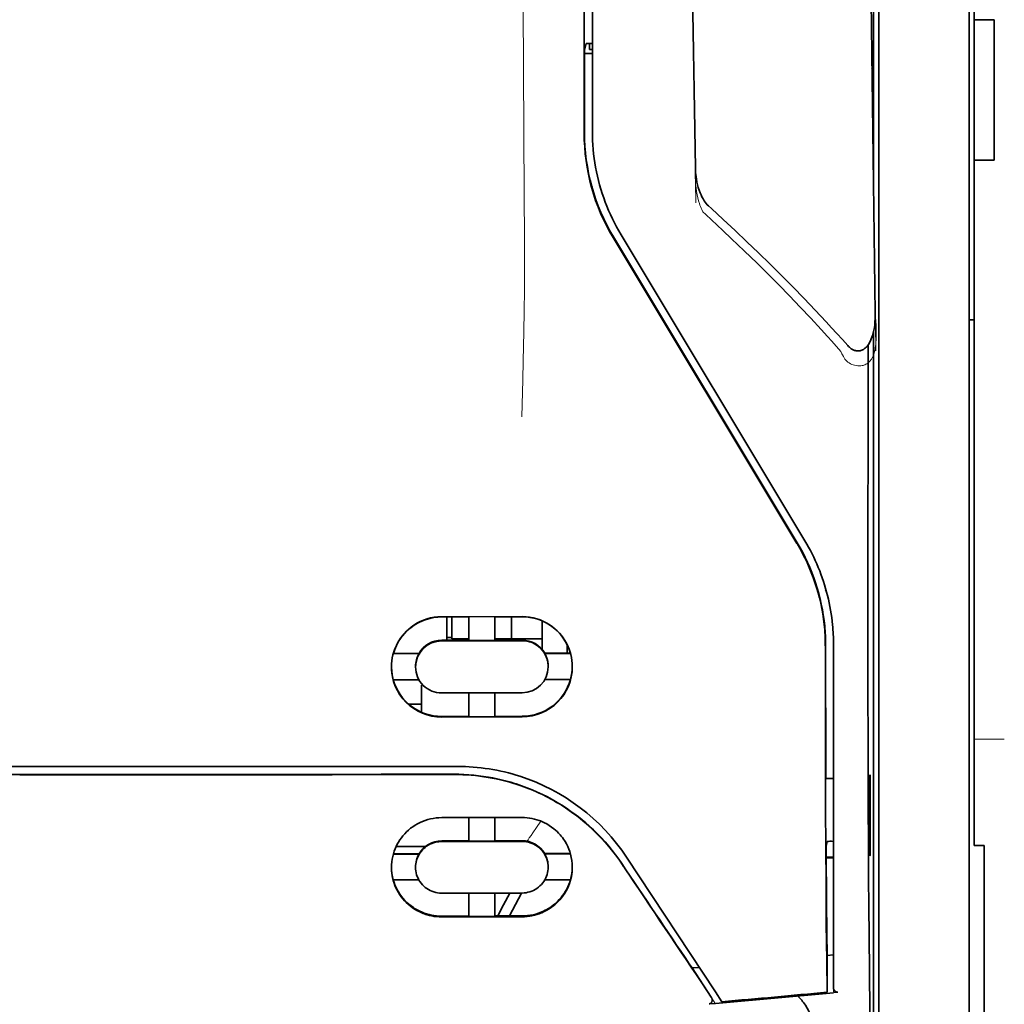
# Model space of a CAD drawing. Units: millimetres. Extents: x -2939 to 12771, y 2859 to 5338.
# Drawn here: x 9754 to 9803, y 4128 to 4177 of the extents above; entities that cross this region are included whole.
import ezdxf

# ---------------------------------------------------------------- set-up
doc = ezdxf.new("R2010")
doc.units = ezdxf.units.MM

msp = doc.modelspace()

# ---------------------------------------------------------------- linework, layer by layer
at = {"color": 5, "lineweight": 35}
for p, q in [((9801.596, 4298.368), (9801.596, 4176.724)), ((9801.347, 4146.585), (9801.347, 4260.027)), ((9782.337, 4171.118), (9782.381, 4251.718)), ((9782.74, 4171.208), (9782.74, 4251.71)), ((9796.882, 4228.531), (9796.882, 4146.597)), ((9796.632, 4210.927), (9796.632, 4168.075)), ((9796.632, 4161.337), (9796.632, 4077.422))]:
    msp.add_line(p, q, dxfattribs=at)
at = {"color": 5, "lineweight": 13}
for p, q in [((9801.347, 4146.595), (9801.347, 4260.037)), ((9782.74, 4171.218), (9782.74, 4251.72))]:
    msp.add_line(p, q, dxfattribs=at)
at = {"color": 5, "lineweight": 35, "ltscale": 0.0875}
for p, q in [((9801.596, 4169.778), (9801.596, 4176.724)), ((9802.588, 4169.778), (9802.588, 4176.724))]:
    msp.add_line(p, q, dxfattribs=at)
at = {"color": 5, "lineweight": 35, "ltscale": 0.0125}
for p, q in [((9802.588, 4176.724), (9801.596, 4176.724)), ((9802.588, 4169.778), (9801.596, 4169.778))]:
    msp.add_line(p, q, dxfattribs=at)
at = {"color": 5, "lineweight": 35, "ltscale": 0.004263}
msp.add_line((9782.435, 4175.541), (9782.353, 4175.212), dxfattribs=at)
at = {"color": 5, "lineweight": 35, "ltscale": 0.00367}
msp.add_line((9782.592, 4175.256), (9782.592, 4175.547), dxfattribs=at)
at = {"color": 5, "lineweight": 35, "ltscale": 0.001217}
msp.add_line((9782.74, 4175.547), (9782.644, 4175.547), dxfattribs=at)
at = {"color": 5, "lineweight": 35, "ltscale": 0.051167}
msp.add_line((9782.351, 4171.15), (9782.353, 4175.212), dxfattribs=at)
at = {"color": 5, "lineweight": 35, "ltscale": 0.004881}
msp.add_line((9782.353, 4175.063), (9782.74, 4175.063), dxfattribs=at)
at = {"color": 5, "lineweight": 35, "ltscale": 0.001875}
msp.add_line((9782.592, 4175.256), (9782.74, 4175.256), dxfattribs=at)
at = {"color": 5, "lineweight": 35, "ltscale": 0.001713}
msp.add_line((9796.608, 4174.434), (9796.547, 4174.313), dxfattribs=at)
at = {"color": 5, "lineweight": 35, "ltscale": 0.025951}
msp.add_line((9796.616, 4173.459), (9796.616, 4171.399), dxfattribs=at)
at = {"color": 5, "lineweight": 35, "ltscale": 0.000373}
msp.add_line((9796.616, 4171.399), (9796.587, 4171.399), dxfattribs=at)
at = {"color": 5, "lineweight": 35, "ltscale": 0.000812}
msp.add_line((9796.616, 4171.399), (9796.588, 4171.341), dxfattribs=at)
at = {"color": 5, "lineweight": 35, "ltscale": 0.281279}
msp.add_line((9801.596, 4169.778), (9801.596, 4147.447), dxfattribs=at)
at = {"color": 5, "lineweight": 13, "ltscale": 0.000344}
msp.add_line((9782.74, 4168.456), (9782.74, 4168.483), dxfattribs=at)
at = {"color": 5, "lineweight": 13, "ltscale": 0.002473}
msp.add_line((9788.338, 4167.093), (9788.194, 4167.225), dxfattribs=at)
at = {"color": 5, "lineweight": 35, "ltscale": 0.002481}
msp.add_line((9788.619, 4167.387), (9788.474, 4167.52), dxfattribs=at)
at = {"color": 5, "lineweight": 35, "ltscale": 0.222235}
for p, q in [((9783.764, 4165.959), (9792.846, 4150.834)), ((9783.778, 4165.991), (9792.86, 4150.866))]:
    msp.add_line(p, q, dxfattribs=at)
at = {"color": 5, "lineweight": 35, "ltscale": 0.222221}
msp.add_line((9793.235, 4150.974), (9784.155, 4166.1), dxfattribs=at)
at = {"color": 5, "lineweight": 13, "ltscale": 0.222277}
msp.add_line((9793.238, 4150.965), (9784.156, 4166.095), dxfattribs=at)
at = {"color": 5, "lineweight": 35, "ltscale": 0.003125}
for p, q in [((9801.347, 4161.888), (9801.596, 4161.888)), ((9775.794, 4146.192), (9775.546, 4146.192))]:
    msp.add_line(p, q, dxfattribs=at)
at = {"color": 5, "lineweight": 35, "ltscale": 0.173854}
msp.add_line((9796.358, 4160.65), (9796.35, 4146.847), dxfattribs=at)
at = {"color": 5, "lineweight": 13, "ltscale": 0.000471}
msp.add_line((9794.245, 4148.499), (9794.261, 4148.533), dxfattribs=at)
at = {"color": 5, "lineweight": 35, "ltscale": 0.05}
for p, q in [((9779.267, 4147.228), (9775.298, 4147.222)), ((9775.298, 4146.03), (9779.267, 4146.036)), ((9779.267, 4143.458), (9775.298, 4143.452)), ((9779.267, 4142.271), (9775.298, 4142.264))]:
    msp.add_line(p, q, dxfattribs=at)
at = {"color": 5, "lineweight": 35, "ltscale": 0.005738}
for p, q in [((9776.637, 4147.224), (9776.637, 4146.768)), ((9777.927, 4147.226), (9777.927, 4146.77))]:
    msp.add_line(p, q, dxfattribs=at)
at = {"color": 5, "lineweight": 35, "ltscale": 0.016867}
msp.add_line((9779.267, 4147.217), (9777.928, 4147.215), dxfattribs=at)
at = {"color": 5, "lineweight": 35, "ltscale": 0.145215}
msp.add_line((9801.596, 4135.919), (9801.596, 4147.447), dxfattribs=at)
at = {"color": 5, "lineweight": 35, "ltscale": 0.016883}
msp.add_line((9776.638, 4147.213), (9775.298, 4147.211), dxfattribs=at)
at = {"color": 5, "lineweight": 35, "ltscale": 0.014526}
msp.add_line((9775.546, 4147.211), (9775.546, 4146.058), dxfattribs=at)
at = {"color": 5, "lineweight": 35, "ltscale": 0.01363}
msp.add_line((9775.794, 4147.212), (9775.794, 4146.13), dxfattribs=at)
at = {"color": 5, "lineweight": 35, "ltscale": 0.009099}
msp.add_line((9776.637, 4146.046), (9776.637, 4146.768), dxfattribs=at)
at = {"color": 5, "lineweight": 35, "ltscale": 0.009098}
msp.add_line((9777.927, 4146.048), (9777.927, 4146.77), dxfattribs=at)
at = {"color": 5, "lineweight": 35, "ltscale": 0.013689}
msp.add_line((9778.75, 4147.216), (9778.75, 4146.13), dxfattribs=at)
at = {"color": 5, "lineweight": 35, "ltscale": 0.017359}
msp.add_line((9780.259, 4145.633), (9780.259, 4147.012), dxfattribs=at)
at = {"color": 5, "lineweight": 35, "ltscale": 0.15927}
msp.add_line((9796.882, 4146.597), (9796.882, 4133.952), dxfattribs=at)
at = {"color": 5, "lineweight": 13, "ltscale": 0.208651}
msp.add_line((9801.347, 4130.03), (9801.347, 4146.595), dxfattribs=at)
at = {"color": 5, "lineweight": 35, "ltscale": 0.206295}
msp.add_line((9801.347, 4130.207), (9801.347, 4146.585), dxfattribs=at)
at = {"color": 5, "lineweight": 35, "ltscale": 0.016875}
for p, q in [((9775.298, 4146.058), (9776.637, 4146.06)), ((9777.927, 4146.062), (9779.267, 4146.064)), ((9776.637, 4142.295), (9775.298, 4142.293)), ((9779.267, 4142.299), (9777.927, 4142.297)), ((9776.637, 4136.146), (9775.298, 4136.144)), ((9776.637, 4132.429), (9775.298, 4132.427))]:
    msp.add_line(p, q, dxfattribs=at)
at = {"color": 5, "lineweight": 35, "ltscale": 0.010624}
msp.add_line((9776.637, 4146.13), (9775.794, 4146.13), dxfattribs=at)
at = {"color": 5, "lineweight": 35, "ltscale": 0.01625}
for p, q in [((9776.637, 4146.046), (9777.927, 4146.048)), ((9777.927, 4142.282), (9776.637, 4142.28)), ((9777.927, 4136.131), (9776.637, 4136.129)), ((9777.927, 4132.411), (9776.637, 4132.409))]:
    msp.add_line(p, q, dxfattribs=at)
at = {"color": 5, "lineweight": 35, "ltscale": 0.010368}
msp.add_line((9778.75, 4146.13), (9777.927, 4146.13), dxfattribs=at)
at = {"color": 5, "lineweight": 35, "ltscale": 0.012758}
msp.add_line((9779.763, 4146.13), (9778.75, 4146.13), dxfattribs=at)
at = {"color": 5, "lineweight": 35, "ltscale": 0.00625}
for p, q in [((9779.763, 4146.13), (9780.259, 4146.13)), ((9802.092, 4135.909), (9801.596, 4135.909))]:
    msp.add_line(p, q, dxfattribs=at)
at = {"color": 5, "lineweight": 35, "ltscale": 0.005011}
msp.add_line((9781.5, 4145.423), (9781.5, 4145.821), dxfattribs=at)
at = {"color": 5, "lineweight": 35, "ltscale": 0.213829}
msp.add_line((9794.649, 4128.892), (9794.649, 4145.868), dxfattribs=at)
at = {"color": 5, "lineweight": 13, "ltscale": 0.216357}
msp.add_line((9794.649, 4128.69), (9794.649, 4145.867), dxfattribs=at)
at = {"color": 5, "lineweight": 35, "ltscale": 0.016103}
for p, q in [((9774.18, 4145.411), (9772.902, 4145.41)), ((9774.18, 4145.397), (9772.902, 4145.396)), ((9781.663, 4145.423), (9780.384, 4145.421)), ((9781.663, 4145.409), (9780.384, 4145.407)), ((9772.902, 4144.107), (9774.18, 4144.108)), ((9781.663, 4144.121), (9780.384, 4144.118)), ((9781.663, 4135.517), (9780.384, 4135.514)), ((9781.663, 4135.5), (9780.384, 4135.498))]:
    msp.add_line(p, q, dxfattribs=at)
at = {"color": 5, "lineweight": 35, "ltscale": 0.000175}
for p, q in [((9774.18, 4145.411), (9774.18, 4145.397)), ((9780.384, 4145.421), (9780.384, 4145.407)), ((9780.557, 4144.749), (9780.557, 4144.763))]:
    msp.add_line(p, q, dxfattribs=at)
at = {"color": 5, "lineweight": 35, "ltscale": 0.000418}
msp.add_line((9780.259, 4145.633), (9780.259, 4145.6), dxfattribs=at)
at = {"color": 5, "lineweight": 35, "ltscale": 0.000179}
msp.add_line((9774.008, 4144.739), (9774.008, 4144.753), dxfattribs=at)
at = {"color": 5, "lineweight": 35, "ltscale": 0.000713}
msp.add_line((9774.361, 4143.853), (9774.305, 4143.843), dxfattribs=at)
at = {"color": 5, "lineweight": 35, "ltscale": 0.016951}
msp.add_line((9774.305, 4143.843), (9774.305, 4142.498), dxfattribs=at)
at = {"color": 5, "lineweight": 35, "ltscale": 0.014785}
for p, q in [((9776.637, 4143.454), (9776.637, 4142.28)), ((9777.927, 4143.456), (9777.927, 4142.282))]:
    msp.add_line(p, q, dxfattribs=at)
at = {"color": 5, "lineweight": 35, "ltscale": 0.008109}
msp.add_line((9774.305, 4142.904), (9773.661, 4142.904), dxfattribs=at)
at = {"color": 5, "lineweight": 13, "ltscale": 0.01875}
msp.add_line((9803.084, 4141.168), (9801.596, 4141.168), dxfattribs=at)
at = {"color": 5, "lineweight": 35, "ltscale": 0.125}
for q in [(9744.534, 4139.423), (9764.381, 4139.423)]:
    msp.add_line((9754.458, 4139.42), q, dxfattribs=at)
at = {"color": 5, "lineweight": 35, "ltscale": 0.004771}
msp.add_line((9794.649, 4139.235), (9794.27, 4139.234), dxfattribs=at)
at = {"color": 5, "lineweight": 35, "ltscale": 0.000462}
msp.add_line((9794.304, 4139.233), (9794.338, 4139.22), dxfattribs=at)
at = {"color": 5, "lineweight": 35, "ltscale": 0.002631}
msp.add_line((9794.338, 4139.22), (9794.547, 4139.22), dxfattribs=at)
at = {"color": 5, "lineweight": 35, "ltscale": 0.001282}
for p, q in [((9794.547, 4139.22), (9794.649, 4139.22)), ((9794.649, 4136.12), (9794.547, 4136.121))]:
    msp.add_line(p, q, dxfattribs=at)
at = {"color": 5, "lineweight": 35, "ltscale": 0.000671}
for p, q in [((9796.462, 4139.414), (9796.438, 4139.367)), ((9796.462, 4135.445), (9796.438, 4135.398))]:
    msp.add_line(p, q, dxfattribs=at)
at = {"color": 5, "lineweight": 35, "ltscale": 0.049992}
for p, q in [((9796.438, 4135.398), (9796.438, 4139.367)), ((9796.462, 4135.445), (9796.462, 4139.414))]:
    msp.add_line(p, q, dxfattribs=at)
at = {"color": 5, "lineweight": 35, "ltscale": 0.047096}
msp.add_line((9779.037, 4137.298), (9775.298, 4137.292), dxfattribs=at)
at = {"color": 5, "lineweight": 35, "ltscale": 0.014663}
for p, q in [((9776.637, 4137.294), (9776.637, 4136.129)), ((9777.927, 4137.296), (9777.927, 4136.131))]:
    msp.add_line(p, q, dxfattribs=at)
at = {"color": 5, "lineweight": 35, "ltscale": 0.002905}
msp.add_line((9779.267, 4137.298), (9779.037, 4137.298), dxfattribs=at)
at = {"color": 5, "lineweight": 35, "ltscale": 0.046268}
msp.add_line((9778.971, 4136.117), (9775.298, 4136.112), dxfattribs=at)
at = {"color": 5, "lineweight": 35, "ltscale": 0.010829}
msp.add_line((9778.787, 4136.149), (9777.927, 4136.148), dxfattribs=at)
at = {"color": 5, "lineweight": 35, "ltscale": 0.006046}
msp.add_line((9779.267, 4136.15), (9778.787, 4136.149), dxfattribs=at)
at = {"color": 5, "lineweight": 35, "ltscale": 0.003732}
msp.add_line((9779.267, 4136.118), (9778.971, 4136.117), dxfattribs=at)
at = {"color": 5, "lineweight": 35, "ltscale": 0.003032}
msp.add_line((9794.338, 4136.114), (9794.285, 4135.879), dxfattribs=at)
at = {"color": 5, "lineweight": 35, "ltscale": 0.018211}
msp.add_line((9774.492, 4135.863), (9773.046, 4135.863), dxfattribs=at)
at = {"color": 5, "lineweight": 13, "ltscale": 0.018211}
msp.add_line((9774.492, 4135.863), (9773.046, 4135.863), dxfattribs=at)
at = {"color": 5, "lineweight": 35, "ltscale": 0.000117}
msp.add_line((9801.596, 4135.919), (9801.596, 4135.909), dxfattribs=at)
at = {"color": 5, "lineweight": 35, "ltscale": 0.089235}
msp.add_line((9802.092, 4135.909), (9802.092, 4128.825), dxfattribs=at)
at = {"color": 5, "lineweight": 35, "ltscale": 0.016102}
for p, q in [((9772.902, 4135.503), (9774.18, 4135.504)), ((9772.902, 4135.486), (9774.18, 4135.488)), ((9772.902, 4134.212), (9774.18, 4134.213))]:
    msp.add_line(p, q, dxfattribs=at)
at = {"color": 5, "lineweight": 35, "ltscale": 0.000209}
for p, q in [((9774.18, 4135.504), (9774.18, 4135.488)), ((9780.384, 4135.514), (9780.384, 4135.498))]:
    msp.add_line(p, q, dxfattribs=at)
at = {"color": 5, "lineweight": 35, "ltscale": 0.100264}
msp.add_line((9788.815, 4128.69), (9784.432, 4135.334), dxfattribs=at)
at = {"color": 5, "lineweight": 35, "ltscale": 0.001358}
msp.add_line((9794.396, 4135.337), (9794.288, 4135.336), dxfattribs=at)
at = {"color": 5, "lineweight": 35, "ltscale": 0.004542}
msp.add_line((9794.649, 4135.303), (9794.288, 4135.301), dxfattribs=at)
at = {"color": 5, "lineweight": 35, "ltscale": 0.003187}
msp.add_line((9794.396, 4135.337), (9794.649, 4135.339), dxfattribs=at)
at = {"color": 5, "lineweight": 35, "ltscale": 0.0003}
msp.add_line((9796.438, 4135.445), (9796.462, 4135.445), dxfattribs=at)
at = {"color": 5, "lineweight": 35, "ltscale": 0.000211}
msp.add_line((9774.008, 4134.85), (9774.008, 4134.833), dxfattribs=at)
at = {"color": 5, "lineweight": 35, "ltscale": 0.000212}
msp.add_line((9780.557, 4134.86), (9780.557, 4134.844), dxfattribs=at)
at = {"color": 5, "lineweight": 35, "ltscale": 0.015978}
msp.add_line((9781.663, 4134.226), (9780.394, 4134.223), dxfattribs=at)
at = {"color": 5, "lineweight": 35, "ltscale": 0.049633}
msp.add_line((9796.882, 4133.952), (9796.882, 4130.012), dxfattribs=at)
at = {"color": 5, "lineweight": 35, "ltscale": 0.043994}
msp.add_line((9778.79, 4133.567), (9775.298, 4133.561), dxfattribs=at)
at = {"color": 5, "lineweight": 35, "ltscale": 0.014532}
for p, q in [((9776.637, 4133.563), (9776.637, 4132.409)), ((9777.927, 4133.565), (9777.927, 4132.411))]:
    msp.add_line(p, q, dxfattribs=at)
at = {"color": 5, "lineweight": 35, "ltscale": 0.008327}
msp.add_line((9778.35, 4132.981), (9778.656, 4133.566), dxfattribs=at)
at = {"color": 5, "lineweight": 35, "ltscale": 0.016121}
msp.add_line((9779.24, 4133.567), (9778.65, 4132.432), dxfattribs=at)
at = {"color": 5, "lineweight": 35, "ltscale": 0.006006}
msp.add_line((9779.267, 4133.567), (9778.79, 4133.567), dxfattribs=at)
at = {"color": 5, "lineweight": 35, "ltscale": 0.007805}
msp.add_line((9778.064, 4132.431), (9778.35, 4132.981), dxfattribs=at)
at = {"color": 5, "lineweight": 35, "ltscale": 0.042672}
msp.add_line((9778.685, 4132.393), (9775.298, 4132.388), dxfattribs=at)
at = {"color": 5, "lineweight": 35, "ltscale": 0.006718}
msp.add_line((9778.461, 4132.432), (9777.927, 4132.431), dxfattribs=at)
at = {"color": 5, "lineweight": 35, "ltscale": 0.010157}
msp.add_line((9779.267, 4132.433), (9778.461, 4132.432), dxfattribs=at)
at = {"color": 5, "lineweight": 35, "ltscale": 0.007328}
msp.add_line((9779.267, 4132.394), (9778.685, 4132.393), dxfattribs=at)
at = {"color": 5, "lineweight": 35, "ltscale": 0.023548}
msp.add_line((9794.332, 4130.537), (9794.332, 4128.667), dxfattribs=at)
at = {"color": 5, "lineweight": 35, "ltscale": 0.004011}
msp.add_line((9794.649, 4130.508), (9794.332, 4130.474), dxfattribs=at)
at = {"color": 5, "lineweight": 35, "ltscale": 0.110829}
msp.add_line((9801.347, 4130.207), (9801.347, 4121.409), dxfattribs=at)
at = {"color": 5, "lineweight": 35, "ltscale": 0.003112}
msp.add_line((9787.527, 4130.067), (9787.666, 4129.863), dxfattribs=at)
at = {"color": 5, "lineweight": 35, "ltscale": 0.004497}
msp.add_line((9787.666, 4129.863), (9788.022, 4129.892), dxfattribs=at)
at = {"color": 5, "lineweight": 35, "ltscale": 0.021733}
msp.add_line((9787.666, 4129.863), (9788.615, 4128.422), dxfattribs=at)
at = {"color": 5, "lineweight": 35, "ltscale": 0.108124}
msp.add_line((9796.882, 4121.428), (9796.882, 4130.012), dxfattribs=at)
at = {"color": 5, "lineweight": 13, "ltscale": 0.108395}
msp.add_line((9801.347, 4130.03), (9801.347, 4121.425), dxfattribs=at)
at = {"color": 5, "lineweight": 35, "ltscale": 0.010271}
msp.add_line((9796.423, 4129.625), (9796.435, 4128.81), dxfattribs=at)
at = {"color": 5, "lineweight": 13, "ltscale": 0.009248}
msp.add_line((9788.383, 4128.752), (9788.796, 4128.145), dxfattribs=at)
at = {"color": 5, "lineweight": 35, "ltscale": 0.084072}
msp.add_line((9802.092, 4122.15), (9802.092, 4128.825), dxfattribs=at)
at = {"color": 5, "lineweight": 35, "ltscale": 0.007451}
msp.add_line((9789.141, 4128.196), (9788.815, 4128.69), dxfattribs=at)
at = {"color": 5, "lineweight": 35, "ltscale": 0.000471}
msp.add_line((9794.332, 4128.667), (9794.332, 4128.705), dxfattribs=at)
at = {"color": 5, "lineweight": 35, "ltscale": 0.002724}
msp.add_line((9794.649, 4128.642), (9794.864, 4128.663), dxfattribs=at)
at = {"color": 5, "lineweight": 13, "ltscale": 0.000549}
msp.add_line((9794.694, 4128.65), (9794.694, 4128.694), dxfattribs=at)
at = {"color": 5, "lineweight": 35, "ltscale": 0.004025}
msp.add_line((9788.818, 4128.113), (9788.5, 4128.086), dxfattribs=at)
at = {"color": 5, "lineweight": 13}
for points in [[(9779.268, 4203.913), (9779.286, 4197.285), (9779.295, 4190.656), (9779.301, 4184.789), (9779.306, 4181.753), (9779.32, 4177.399), (9779.335, 4174.278), (9779.372, 4168.036), (9779.383, 4165.951), (9779.386, 4164.928), (9779.383, 4163.355), (9779.374, 4162.337), (9779.358, 4161.293), (9779.327, 4159.872), (9779.302, 4158.93), (9779.249, 4157.103)], [(9796.738, 4160.358), (9796.702, 4163.029), (9796.665, 4165.7), (9796.629, 4168.371), (9796.592, 4171.042), (9796.556, 4173.713), (9796.519, 4176.384), (9796.482, 4179.055), (9796.445, 4181.726), (9796.408, 4184.397), (9796.37, 4187.068), (9796.333, 4189.739), (9796.295, 4192.41), (9796.257, 4195.08), (9796.219, 4197.751), (9796.181, 4200.422), (9796.143, 4203.093)], [(9787.857, 4167.667), (9787.824, 4169.687), (9787.792, 4171.706), (9787.759, 4173.726), (9787.726, 4175.745), (9787.693, 4177.764), (9787.66, 4179.784), (9787.626, 4181.803), (9787.593, 4183.823), (9787.559, 4185.842), (9787.525, 4187.861), (9787.491, 4189.881), (9787.457, 4191.9), (9787.422, 4193.919), (9787.388, 4195.939), (9787.353, 4197.958), (9787.318, 4199.978)], [(9787.828, 4169.385), (9787.821, 4169.251), (9787.817, 4169.093), (9787.819, 4168.943), (9787.827, 4168.766), (9787.841, 4168.589), (9787.861, 4168.413), (9787.888, 4168.238), (9787.92, 4168.064), (9787.951, 4167.92), (9787.987, 4167.777), (9788.027, 4167.635), (9788.05, 4167.565), (9788.075, 4167.495), (9788.112, 4167.404), (9788.139, 4167.344), (9788.194, 4167.225)], [(9788.338, 4167.093), (9788.91, 4166.564), (9789.186, 4166.306), (9789.614, 4165.903), (9790.245, 4165.3), (9790.871, 4164.692), (9791.409, 4164.16), (9791.947, 4163.62), (9792.481, 4163.074), (9793.009, 4162.525), (9793.529, 4161.974), (9794.04, 4161.423), (9794.359, 4161.072), (9794.572, 4160.836), (9795.019, 4160.335)], [(9795.019, 4160.335), (9795.067, 4160.217), (9795.093, 4160.159), (9795.135, 4160.073), (9795.17, 4160.012), (9795.209, 4159.953), (9795.253, 4159.897), (9795.302, 4159.847), (9795.357, 4159.801), (9795.416, 4159.76), (9795.481, 4159.724), (9795.55, 4159.693), (9795.621, 4159.667), (9795.693, 4159.647), (9795.768, 4159.632), (9795.843, 4159.623), (9795.918, 4159.621), (9795.992, 4159.624), (9796.069, 4159.635), (9796.107, 4159.643), (9796.144, 4159.653), (9796.198, 4159.673), (9796.25, 4159.696), (9796.299, 4159.725), (9796.345, 4159.758), (9796.389, 4159.795), (9796.43, 4159.837), (9796.468, 4159.882), (9796.495, 4159.917), (9796.519, 4159.953), (9796.557, 4160.017), (9796.59, 4160.083), (9796.62, 4160.15), (9796.638, 4160.199), (9796.655, 4160.249), (9796.671, 4160.305), (9796.686, 4160.361), (9796.701, 4160.431), (9796.713, 4160.501), (9796.726, 4160.594), (9796.736, 4160.688), (9796.744, 4160.784), (9796.751, 4160.888), (9796.756, 4160.993), (9796.762, 4161.203), (9796.762, 4161.413), (9796.757, 4161.622), (9796.747, 4161.82), (9796.73, 4162.03), (9796.711, 4162.206)], [(9784.264, 4134.885), (9784.126, 4135.089), (9784.058, 4135.188), (9783.957, 4135.331), (9783.879, 4135.437), (9783.799, 4135.543), (9783.672, 4135.704), (9783.537, 4135.867), (9783.359, 4136.073), (9783.174, 4136.275), (9782.982, 4136.473), (9782.783, 4136.668), (9782.681, 4136.764), (9782.577, 4136.858), (9782.436, 4136.983), (9782.292, 4137.105), (9782.145, 4137.225), (9781.966, 4137.365), (9781.783, 4137.501), (9781.597, 4137.633), (9781.408, 4137.761), (9781.216, 4137.884), (9781.096, 4137.958), (9780.975, 4138.031), (9780.851, 4138.102), (9780.727, 4138.172), (9780.476, 4138.305), (9780.266, 4138.411), (9780.06, 4138.508), (9779.924, 4138.568), (9779.788, 4138.626), (9779.603, 4138.7), (9779.477, 4138.748), (9779.199, 4138.852)], [(9779.505, 4136.129), (9779.562, 4136.203), (9779.625, 4136.287), (9779.709, 4136.405), (9779.801, 4136.536), (9779.984, 4136.808), (9780.189, 4137.123)]]:
    msp.add_lwpolyline(points, dxfattribs=at)
at = {"color": 5, "lineweight": 35}
for points in [[(9796.711, 4162.217), (9796.677, 4164.788), (9796.642, 4167.359), (9796.607, 4169.93), (9796.572, 4172.501), (9796.536, 4175.072), (9796.501, 4177.643), (9796.465, 4180.214), (9796.43, 4182.785), (9796.394, 4185.356), (9796.358, 4187.927), (9796.322, 4190.498), (9796.286, 4193.069), (9796.249, 4195.64), (9796.213, 4198.211), (9796.176, 4200.782), (9796.139, 4203.352)], [(9787.828, 4169.392), (9787.797, 4171.315), (9787.766, 4173.238), (9787.735, 4175.161), (9787.703, 4177.084), (9787.672, 4179.006), (9787.64, 4180.929), (9787.608, 4182.852), (9787.576, 4184.775), (9787.544, 4186.698), (9787.512, 4188.62), (9787.479, 4190.543), (9787.447, 4192.466), (9787.414, 4194.389), (9787.381, 4196.311), (9787.348, 4198.234), (9787.315, 4200.157)], [(9796.616, 4173.459), (9796.615, 4173.91), (9796.613, 4174.257), (9796.61, 4174.393), (9796.609, 4174.426), (9796.608, 4174.433), (9796.608, 4174.434), (9796.608, 4174.434), (9796.608, 4174.434)], [(9788.474, 4167.52), (9788.413, 4167.58), (9788.359, 4167.642), (9788.31, 4167.705), (9788.265, 4167.769), (9788.205, 4167.866), (9788.152, 4167.964), (9788.105, 4168.063), (9788.063, 4168.163), (9788.013, 4168.297), (9787.972, 4168.426), (9787.934, 4168.567), (9787.903, 4168.703), (9787.878, 4168.84), (9787.858, 4168.977), (9787.84, 4169.15), (9787.831, 4169.288), (9787.828, 4169.392)], [(9788.619, 4167.387), (9789.207, 4166.846), (9789.79, 4166.301), (9790.369, 4165.753), (9790.944, 4165.2), (9791.514, 4164.644), (9792.079, 4164.083), (9792.639, 4163.518), (9793.193, 4162.948), (9793.742, 4162.374), (9794.285, 4161.795), (9794.554, 4161.503), (9794.821, 4161.211), (9795.087, 4160.917), (9795.352, 4160.622)], [(9795.352, 4160.622), (9795.389, 4160.581), (9795.431, 4160.541), (9795.477, 4160.502), (9795.528, 4160.464), (9795.587, 4160.428), (9795.62, 4160.411), (9795.655, 4160.396), (9795.692, 4160.383), (9795.733, 4160.371), (9795.776, 4160.362), (9795.821, 4160.357), (9795.868, 4160.356), (9795.915, 4160.359), (9795.961, 4160.366), (9796.006, 4160.377), (9796.048, 4160.392), (9796.087, 4160.409), (9796.128, 4160.431), (9796.185, 4160.469), (9796.214, 4160.492), (9796.263, 4160.537), (9796.305, 4160.583), (9796.343, 4160.629), (9796.375, 4160.675), (9796.405, 4160.721), (9796.431, 4160.767), (9796.477, 4160.857), (9796.516, 4160.947), (9796.549, 4161.037), (9796.578, 4161.126), (9796.614, 4161.258), (9796.643, 4161.39), (9796.666, 4161.522), (9796.683, 4161.653), (9796.696, 4161.783), (9796.707, 4161.957), (9796.712, 4162.13), (9796.711, 4162.215)], [(9796.35, 4146.847), (9796.351, 4143.81), (9796.355, 4140.777), (9796.364, 4137.847), (9796.372, 4136.054), (9796.381, 4134.367), (9796.392, 4132.858), (9796.403, 4131.482), (9796.423, 4129.625)], [(9794.246, 4145.779), (9794.249, 4141.733), (9794.254, 4139.708), (9794.26, 4137.725), (9794.268, 4135.851), (9794.279, 4134.068), (9794.294, 4132.038), (9794.312, 4130.232), (9794.332, 4128.705)], [(9732.841, 4139.819), (9734.192, 4139.818), (9735.543, 4139.817), (9736.894, 4139.817), (9738.245, 4139.816), (9739.596, 4139.815), (9740.947, 4139.814), (9742.298, 4139.814), (9743.649, 4139.813), (9745, 4139.813), (9746.351, 4139.812), (9747.703, 4139.812), (9749.054, 4139.812), (9750.405, 4139.812), (9751.756, 4139.811), (9753.107, 4139.811), (9754.458, 4139.811)], [(9754.458, 4139.811), (9755.809, 4139.811), (9757.16, 4139.811), (9758.511, 4139.812), (9759.862, 4139.812), (9761.213, 4139.812), (9762.564, 4139.812), (9763.915, 4139.813), (9765.266, 4139.813), (9766.617, 4139.814), (9767.968, 4139.814), (9769.319, 4139.815), (9770.67, 4139.816), (9772.021, 4139.817), (9773.372, 4139.817), (9774.724, 4139.818), (9776.075, 4139.819)], [(9775.904, 4139.436), (9776.149, 4139.433), (9776.394, 4139.424), (9776.638, 4139.41), (9776.882, 4139.389), (9777.124, 4139.363), (9777.366, 4139.33), (9777.607, 4139.292), (9777.816, 4139.254), (9778.024, 4139.211), (9778.231, 4139.164), (9778.437, 4139.113), (9778.573, 4139.077), (9778.709, 4139.038), (9778.844, 4138.998), (9778.978, 4138.956), (9779.244, 4138.866), (9779.507, 4138.769), (9779.766, 4138.665), (9780.021, 4138.554), (9780.272, 4138.437), (9780.519, 4138.313), (9780.762, 4138.183), (9781, 4138.046), (9781.233, 4137.904), (9781.461, 4137.756), (9781.684, 4137.603), (9781.872, 4137.466), (9782.056, 4137.326), (9782.236, 4137.182), (9782.411, 4137.035), (9782.583, 4136.884), (9782.687, 4136.789), (9782.79, 4136.692), (9782.892, 4136.594), (9782.991, 4136.495), (9783.185, 4136.295), (9783.371, 4136.09), (9783.55, 4135.883), (9783.722, 4135.672), (9783.886, 4135.459), (9784.043, 4135.243), (9784.193, 4135.026)], [(9772.817, 4134.832), (9772.82, 4134.966), (9772.832, 4135.101), (9772.851, 4135.236), (9772.877, 4135.37), (9772.912, 4135.504), (9772.932, 4135.571), (9772.954, 4135.637), (9772.998, 4135.752), (9773.047, 4135.865), (9773.103, 4135.976), (9773.165, 4136.086), (9773.232, 4136.192), (9773.306, 4136.296), (9773.385, 4136.396), (9773.47, 4136.493), (9773.563, 4136.588), (9773.661, 4136.679), (9773.765, 4136.764), (9773.874, 4136.844), (9773.988, 4136.919), (9774.105, 4136.987), (9774.227, 4137.049), (9774.353, 4137.105), (9774.481, 4137.154), (9774.613, 4137.195), (9774.746, 4137.229), (9774.882, 4137.256), (9775.02, 4137.276), (9775.159, 4137.288), (9775.298, 4137.292)], [(9779.267, 4137.298), (9779.391, 4137.295), (9779.514, 4137.286), (9779.636, 4137.271), (9779.757, 4137.25), (9779.877, 4137.224), (9779.995, 4137.191), (9780.11, 4137.153), (9780.177, 4137.128), (9780.242, 4137.102), (9780.306, 4137.074), (9780.37, 4137.043), (9780.494, 4136.978), (9780.613, 4136.907), (9780.728, 4136.829), (9780.837, 4136.746), (9780.92, 4136.676), (9780.998, 4136.603), (9781.074, 4136.527), (9781.145, 4136.449), (9781.206, 4136.377), (9781.263, 4136.303), (9781.318, 4136.227), (9781.356, 4136.169), (9781.393, 4136.11), (9781.462, 4135.99), (9781.523, 4135.867), (9781.577, 4135.741), (9781.624, 4135.613), (9781.663, 4135.484)], [(9774.008, 4134.833), (9774.011, 4134.924), (9774.021, 4135.016), (9774.038, 4135.107), (9774.061, 4135.197), (9774.092, 4135.286), (9774.129, 4135.374), (9774.173, 4135.459), (9774.224, 4135.541), (9774.282, 4135.62), (9774.346, 4135.695), (9774.411, 4135.761), (9774.481, 4135.821), (9774.555, 4135.878), (9774.634, 4135.929), (9774.717, 4135.974), (9774.804, 4136.014), (9774.894, 4136.047), (9774.986, 4136.073), (9775.08, 4136.093), (9775.152, 4136.103), (9775.225, 4136.109), (9775.298, 4136.112)], [(9780.557, 4134.844), (9780.554, 4134.937), (9780.543, 4135.03), (9780.526, 4135.122), (9780.502, 4135.212), (9780.471, 4135.302), (9780.433, 4135.389), (9780.389, 4135.474), (9780.338, 4135.555), (9780.28, 4135.633), (9780.216, 4135.708), (9780.152, 4135.771), (9780.083, 4135.831), (9780.01, 4135.886), (9779.932, 4135.936), (9779.85, 4135.981), (9779.764, 4136.02), (9779.675, 4136.053), (9779.583, 4136.08), (9779.489, 4136.099), (9779.415, 4136.11), (9779.341, 4136.116), (9779.267, 4136.118)], [(9794.547, 4136.121), (9794.473, 4136.121), (9794.403, 4136.119), (9794.351, 4136.116), (9794.34, 4136.115), (9794.339, 4136.114), (9794.338, 4136.114), (9794.338, 4136.114), (9794.338, 4136.114)], [(9775.298, 4132.388), (9775.175, 4132.391), (9775.052, 4132.399), (9774.931, 4132.414), (9774.812, 4132.434), (9774.694, 4132.46), (9774.579, 4132.491), (9774.511, 4132.513), (9774.445, 4132.535), (9774.378, 4132.56), (9774.313, 4132.587), (9774.186, 4132.645), (9774.065, 4132.709), (9773.952, 4132.776), (9773.844, 4132.849), (9773.741, 4132.926), (9773.643, 4133.008), (9773.55, 4133.095), (9773.462, 4133.185), (9773.379, 4133.279), (9773.302, 4133.377), (9773.23, 4133.478), (9773.16, 4133.588), (9773.097, 4133.702), (9773.039, 4133.818), (9772.988, 4133.937), (9772.943, 4134.059), (9772.905, 4134.184), (9772.873, 4134.31), (9772.849, 4134.438), (9772.831, 4134.568), (9772.82, 4134.699), (9772.817, 4134.832)], [(9775.298, 4133.561), (9775.197, 4133.565), (9775.098, 4133.576), (9775.001, 4133.595), (9774.906, 4133.621), (9774.814, 4133.653), (9774.726, 4133.692), (9774.642, 4133.737), (9774.563, 4133.787), (9774.488, 4133.842), (9774.413, 4133.906), (9774.344, 4133.976), (9774.28, 4134.05), (9774.223, 4134.128), (9774.173, 4134.209), (9774.129, 4134.294), (9774.091, 4134.381), (9774.061, 4134.471), (9774.037, 4134.562), (9774.02, 4134.656), (9774.011, 4134.744), (9774.008, 4134.833)], [(9779.267, 4132.394), (9779.39, 4132.397), (9779.513, 4132.407), (9779.635, 4132.422), (9779.756, 4132.443), (9779.876, 4132.47), (9779.993, 4132.502), (9780.109, 4132.54), (9780.175, 4132.565), (9780.24, 4132.592), (9780.367, 4132.649), (9780.49, 4132.714), (9780.608, 4132.784), (9780.722, 4132.861), (9780.829, 4132.942), (9780.884, 4132.987), (9780.936, 4133.033), (9781.037, 4133.129), (9781.132, 4133.229), (9781.22, 4133.334), (9781.302, 4133.443), (9781.376, 4133.556), (9781.445, 4133.671), (9781.506, 4133.79), (9781.561, 4133.911), (9781.608, 4134.035), (9781.649, 4134.16), (9781.679, 4134.272), (9781.704, 4134.385), (9781.723, 4134.5), (9781.737, 4134.615), (9781.745, 4134.73), (9781.748, 4134.846)], [(9779.267, 4133.567), (9779.366, 4133.571), (9779.463, 4133.583), (9779.56, 4133.601), (9779.655, 4133.627), (9779.747, 4133.659), (9779.835, 4133.699), (9779.92, 4133.744), (9780.001, 4133.795), (9780.076, 4133.851), (9780.116, 4133.883), (9780.153, 4133.917), (9780.224, 4133.988), (9780.288, 4134.063), (9780.345, 4134.143), (9780.396, 4134.226), (9780.439, 4134.311), (9780.476, 4134.399), (9780.506, 4134.489), (9780.529, 4134.577), (9780.544, 4134.665), (9780.554, 4134.754), (9780.557, 4134.844)], [(9775.298, 4132.427), (9775.17, 4132.43), (9775.043, 4132.439), (9774.917, 4132.455), (9774.793, 4132.477), (9774.672, 4132.504), (9774.555, 4132.537), (9774.44, 4132.575), (9774.33, 4132.618), (9774.223, 4132.666), (9774.119, 4132.717), (9774.02, 4132.773), (9773.959, 4132.809), (9773.901, 4132.848), (9773.788, 4132.928), (9773.681, 4133.013), (9773.579, 4133.104), (9773.484, 4133.199), (9773.394, 4133.298), (9773.311, 4133.401), (9773.234, 4133.508), (9773.164, 4133.618), (9773.1, 4133.731), (9773.042, 4133.847), (9772.99, 4133.966), (9772.945, 4134.088), (9772.907, 4134.212)], [(9779.267, 4132.433), (9779.406, 4132.437), (9779.544, 4132.449), (9779.681, 4132.468), (9779.816, 4132.494), (9779.949, 4132.528), (9780.079, 4132.568), (9780.205, 4132.615), (9780.327, 4132.668), (9780.414, 4132.711), (9780.498, 4132.756), (9780.58, 4132.804), (9780.639, 4132.842), (9780.698, 4132.881), (9780.809, 4132.964), (9780.915, 4133.051), (9781.014, 4133.143), (9781.107, 4133.239), (9781.193, 4133.337), (9781.272, 4133.439), (9781.346, 4133.544), (9781.413, 4133.652), (9781.474, 4133.762), (9781.529, 4133.875), (9781.578, 4133.99), (9781.621, 4134.107), (9781.658, 4134.226)], [(9794.654, 4128.838), (9794.665, 4128.801), (9794.682, 4128.765), (9794.702, 4128.736), (9794.726, 4128.71), (9794.75, 4128.692), (9794.778, 4128.677), (9794.811, 4128.666), (9794.844, 4128.662), (9794.864, 4128.663)], [(9788.615, 4128.422), (9788.627, 4128.401), (9788.638, 4128.38), (9788.646, 4128.357), (9788.653, 4128.334), (9788.658, 4128.311), (9788.66, 4128.288), (9788.66, 4128.265), (9788.658, 4128.242), (9788.654, 4128.22), (9788.647, 4128.198), (9788.638, 4128.178), (9788.627, 4128.159), (9788.614, 4128.143), (9788.599, 4128.128), (9788.583, 4128.115), (9788.565, 4128.105), (9788.546, 4128.096), (9788.527, 4128.091), (9788.5, 4128.086)], [(9793.796, 4126.85), (9793.733, 4127.036), (9793.665, 4127.217), (9793.591, 4127.392), (9793.513, 4127.561), (9793.432, 4127.723), (9793.347, 4127.875), (9793.259, 4128.018), (9793.213, 4128.087), (9793.167, 4128.152), (9793.123, 4128.213), (9793.078, 4128.27), (9793.016, 4128.343), (9792.955, 4128.41), (9792.893, 4128.47)]]:
    msp.add_lwpolyline(points, dxfattribs=at)
for centre, radius, start, end in [((9782.58, 4173.725), 1.823, 87.9969, 94.568), ((9792.35, 4171.111), 10.013, 179.9558, 210.9621), ((9792.363, 4171.143), 10.013, 179.9558, 210.9625), ((9792.671, 4171.207), 9.931, 179.9956, 200.6091), ((9792.654, 4171.201), 9.912, 200.6121, 210.9705), ((9784.443, 4145.787), 9.802, 6.1726, 30.9863), ((9784.457, 4145.819), 9.802, 5.5701, 30.9863), ((9784.743, 4145.875), 9.905, 22.453, 30.9801), ((9784.727, 4145.87), 9.922, 5.4684, 22.4493), ((9775.302, 4144.739), 2.482, 90.0911, 123.8993), ((9779.272, 4144.752), 2.476, 56.2383, 90.105), ((9779.272, 4144.741), 2.476, 53.8167, 90.1064), ((9775.303, 4144.735), 2.486, 123.877, 179.9828), ((9775.302, 4144.728), 2.483, 90.093, 126.3163), ((9779.271, 4144.751), 2.477, 359.985, 56.2304), ((9779.271, 4144.74), 2.478, 16.003, 53.8095), ((9784.381, 4145.779), 9.864, 359.9968, 6.1821), ((9784.391, 4145.811), 9.869, 359.9962, 5.5802), ((9784.714, 4145.868), 9.934, 0.0009, 5.4734), ((9775.305, 4144.724), 2.488, 126.3043, 164.0007), ((9775.3, 4144.738), 1.292, 90.1006, 179.9589), ((9775.3, 4144.765), 1.293, 90.1046, 150.0193), ((9779.27, 4144.776), 1.288, 30.0412, 90.1142), ((9779.27, 4144.749), 1.287, 0.0013, 90.1204), ((11728.9, 4145.542), 1934.64, 179.992041, 180.186432), ((9775.298, 4144.752), 1.29, 150.0014, 179.9762), ((9779.27, 4144.763), 1.287, 359.9987, 30.0328), ((9775.29, 4144.738), 2.473, 180.0416, 270.186), ((9775.29, 4144.751), 2.473, 179.9833, 195.0935), ((9775.294, 4144.739), 1.287, 180.0172, 270.1597), ((9779.266, 4144.754), 2.483, 270.0343, 359.9203), ((9779.266, 4144.75), 1.292, 270.0614, 359.943), ((9779.272, 4144.765), 2.476, 344.9154, 0.0002), ((9775.29, 4144.767), 2.475, 195.4854, 270.1719), ((9779.265, 4144.784), 2.484, 270.053, 344.5247), ((9754.571, 18444.959), 14305.538, 270.039285, 270.08543), ((9776.083, 4129.785), 10.035, 72.14, 90.047), ((9776.105, 4129.835), 9.979, 33.4386, 72.1715), ((9775.297, 4134.848), 1.295, 89.9695, 149.5492), ((9779.273, 4134.859), 1.291, 30.5142, 90.2522), ((10490.329, 4139.29), 696.052, 180.280757, 180.720539), ((9775.273, 4134.849), 1.265, 149.6979, 179.9686), ((9779.295, 4134.86), 1.262, 0.0188, 30.3383), ((9779.321, 4134.846), 2.427, 0.0064, 15.2373), ((9775.234, 4134.848), 2.418, 180.0037, 195.2668), ((9779.328, 4134.863), 2.42, 344.7418, 359.797), ((10428.413, 4564.47), 774.236, 213.687854, 214.130068), ((9794.914, 4128.892), 0.265, 179.9832, 191.6612), ((9660.518, 4127.328), 135.925, 359.90903, 0.62472), ((9753.468, 4549.969), 423.335, 274.79004, 275.58245), ((9753.469, 4550.171), 423.48, 274.83204, 275.53726)]:
    msp.add_arc(centre, radius, start, end, dxfattribs=at)
at = {"color": 5, "lineweight": 13}
for centre, radius, start, end in [((9792.667, 4171.203), 9.927, 179.9123, 210.9675), ((9784.735, 4145.868), 9.914, 5.5253, 30.94), ((9784.712, 4145.864), 9.936, 0.0189, 5.5365), ((9754.493, 18613.93), 14474.54, 269.999861, 270.084828), ((9775.92, 4129.427), 9.979, 70.8157, 89.9569), ((10547.986, 4643.247), 917.443, 213.649236, 214.110615)]:
    msp.add_arc(centre, radius, start, end, dxfattribs=at)

doc.saveas('drawing.dxf')
